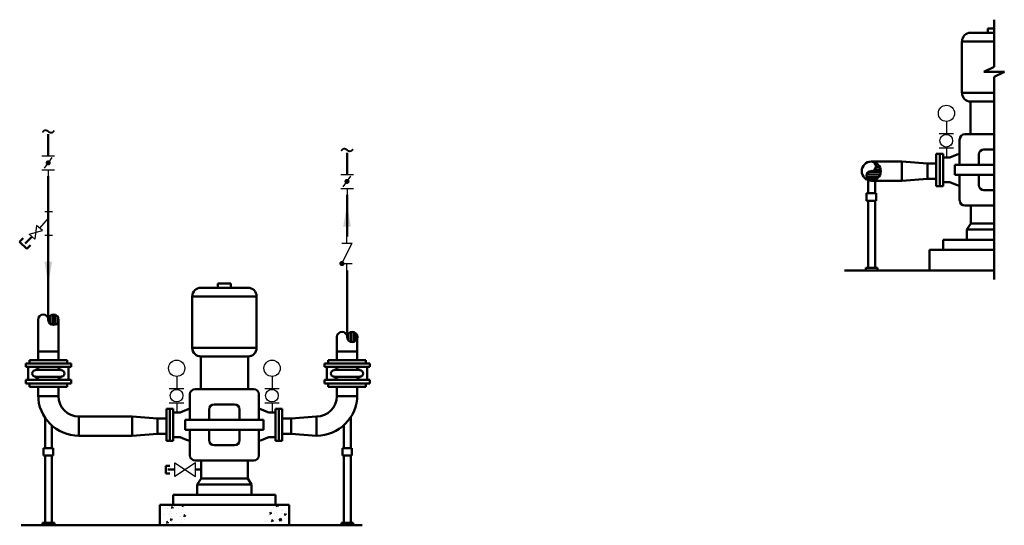
# Model space of a CAD drawing. Units: inches. Extents: x 1.9 to 14, y 3.4 to 9.6.
import ezdxf
from ezdxf.enums import TextEntityAlignment as Align

# ---------------------------------------------------------------- set-up
doc = ezdxf.new("R2010")
doc.units = ezdxf.units.IN
doc.header["$LTSCALE"] = 96
doc.header["$MEASUREMENT"] = 0
for name, color, linetype in [('A-bldg', 9, 'Continuous'), ('DOC', 9, 'Continuous'), ('M-ANNO-DIMS', 9, 'Continuous'), ('M-anno-text', 7, 'Continuous'), ('M-eqpm', 7, 'Continuous'), ('M-patt', 9, 'Continuous'), ('M-PIPE', 7, 'Continuous')]:
    doc.layers.add(name, color=color, linetype=linetype)
doc.styles.add('not used', font='romans.shx')

# ---------------------------------------------------------------- blocks, each defined once
blk = doc.blocks.new('M020')
for p, q in [((-0.248, 0), (-0.125, 0)), ((-0.125, 0.062), (0.125, -0.062)), ((-0.125, 0.062), (-0.125, -0.062)), ((0.125, 0.062), (0.125, -0.062)), ((0.125, 0), (0.228, 0))]:
    blk.add_line(p, q)
at = {"const_width": 0.0312}
blk.add_lwpolyline([(-0.141, 0.062, 1), (-0.109, 0.062, 1)], format="xyb", close=True, dxfattribs=at)
at = {"layer": 'DOC'}
blk.add_lwpolyline([(0.116, 0.094, 0, 0.0469, 0), (0.022, 0.094, 0, 0, 0), (-0.066, 0.094, 0, 0, 0)], format="xyseb", dxfattribs=at)
blk = doc.blocks.new('M019')
for p, q in [((-0.072, 0.077), (-0.072, -0.079)), ((-0.052, 0.047), (0.081, -0.047)), ((0.101, 0.077), (0.101, -0.079)), ((-0.072, -0.001), (-0.165, -0.001)), ((0.101, -0.001), (0.186, -0.001))]:
    blk.add_line(p, q)
at = {"const_width": 0.0312}
blk.add_lwpolyline([(0, 0, 1), (0.031, 0, 1)], format="xyb", close=True, dxfattribs=at)
blk = doc.blocks.new('M063')
for p, q in [((-0.155, 0.052), (-0.155, -0.045)), ((0.137, 0.052), (0.137, -0.045)), ((0.136, -0.001), (-0.154, -0.001)), ((-0.077, -0.001), (0.045, -0.109)), ((0.076, -0.074), (0.014, -0.145)), ((0.12, -0.238), (0.076, -0.074)), ((0.014, -0.145), (0.182, -0.168)), ((0.182, -0.168), (0.12, -0.238))]:
    blk.add_line(p, q)
blk = doc.blocks.new('M060')
for p, q in [((-0.002, 0.44), (-0.002, 0.293)), ((-0.093, 0.293), (0.085, 0.293)), ((-0.093, 0.115), (0.085, 0.115)), ((-0.002, 0.115), (-0.002, -0.003))]:
    blk.add_line(p, q)
for centre, radius in [((-0.002, 0.54), 0.0997), ((-0.004, 0.204), 0.0777)]:
    blk.add_circle(centre, radius)
blk = doc.blocks.new('M024')
for p, q in [((-0.13, 0.079), (0.12, -0.087)), ((0.12, 0.079), (-0.13, -0.087)), ((-0.13, -0.087), (-0.13, 0.079)), ((0.12, -0.087), (0.12, 0.079))]:
    blk.add_line(p, q)

msp = doc.modelspace()

# ---------------------------------------------------------------- hatches: boundary and pattern name
at = {"layer": 'M-patt', "lineweight": 50}
h = msp.add_hatch(dxfattribs=at)
h.set_pattern_fill('ANSI31', color=256, scale=0.25, angle=315, style=0)
h.set_pattern_definition([(0, (-6.594583, 1.206535), (9e-18, 0.03125), [])])
edge = h.paths.add_edge_path()
edge.add_arc((12.399, 7.837), 0.0586, -90.0031, 90.0031, ccw=False)
edge.add_arc((12.399, 7.72), 0.0586, 89.9969, 267.8859)
edge.add_arc((12.401, 7.779), 0.117, 267.8859, 451.0494)
h = msp.add_hatch(dxfattribs=at)
h.set_pattern_fill('ANSI31', color=256, scale=0.25, angle=45, style=0)
h.set_pattern_definition([(90, (-1.504092, -0.605762), (-0.03125, 7e-18), [])])
edge = h.paths.add_edge_path()
edge.add_arc((2.353, 5.955), 0.0632, 0, 360)
h = msp.add_hatch(dxfattribs=at)
h.set_pattern_fill('ANSI31', color=256, scale=0.25, angle=45, style=0)
h.set_pattern_definition([(90, (2.166, -0.817784), (-0.03125, 7e-18), [])])
edge = h.paths.add_edge_path()
edge.add_arc((6.024, 5.743), 0.0632, 0, 360)
h = msp.add_hatch(dxfattribs=at)
h.set_pattern_fill('AR-CONC', color=256, scale=0.025, style=0)
h.set_pattern_definition([(50, (-0.08055, -1.34426), (0.179315, -0.015688), [0.01875, -0.20625]), (355, (-0.08055, -1.34426), (-0.034688, 0.188048), [0.015, -0.165]), (100.4514, (-0.0656, -1.34557), (0.1446273, 0.17236), [0.015935, -0.1752855]), (46.1842, (-0.08055, -1.29426), (0.26681, -0.04138), [0.028125, -0.309375]), (96.6356, (-0.0583, -1.2977), (0.233666, 0.2435295), [0.023903, -0.262928]), (351.184, (-0.08055, -1.29426), (0.233665, 0.24353), [0.0225, -0.2475]), (21, (-0.05555, -1.30676), (0.1492268, -0.1006547), [0.01875, -0.20625]), (326, (-0.05555, -1.30676), (0.060829, 0.1812875), [0.015, -0.165]), (71.4514, (-0.04311, -1.31515), (0.2100557, 0.0806326), [0.015935, -0.1752855]), (37.5, (-0.08055, -1.34426), (0.00303996, 0.08322346), [0, -0.163, 0, -0.1675, 0, -0.165625]), (7.5, (-0.08055, -1.34426), (0.0657674, 0.0986029), [0, -0.0955, 0, -0.15925, 0, -0.063125]), (327.5, (-0.1363, -1.34426), (0.1334556, -0.0056387), [0, -0.0625, 0, -0.195, 0, -0.25875]), (317.5, (-0.1613, -1.34426), (0.1457965, 0.0250262), [0, -0.08125, 0, -0.1295, 0, -0.18375])])
h.paths.add_polyline_path([(5.247, 3.682), (4.976, 3.682), (4.93, 3.432), (5.247, 3.432)])
h.paths.add_polyline_path([(4.022, 3.682), (3.659, 3.682), (3.659, 3.432), (3.937, 3.432)])

# ---------------------------------------------------------------- linework, layer by layer
at = {"layer": 'A-bldg', "linetype": 'Continuous', "lineweight": 50}
for p, q in [((13.115, 6.811), (13.909, 6.811)), ((13.115, 6.561), (13.115, 6.811)), ((12.069, 6.561), (13.909, 6.561)), ((3.659, 3.682), (5.247, 3.682)), ((3.659, 3.432), (3.659, 3.682)), ((5.247, 3.432), (5.247, 3.682)), ((1.958, 3.432), (6.146, 3.432))]:
    msp.add_line(p, q, dxfattribs=at)
at = {"layer": 'M-ANNO-DIMS', "color": 9}
for points in [[(5.913, 7.098), (6.007, 7.098), (5.96, 7.379)], [(2.337, 6.668), (2.243, 6.668), (2.29, 6.387)]]:
    msp.add_solid(points, dxfattribs=at)
at = {"layer": 'M-eqpm', "linetype": 'Continuous', "lineweight": 50}
for p, q in [((13.909, 9.476), (13.619, 9.476)), ((13.83, 9.476), (13.83, 9.529)), ((13.909, 9.529), (13.83, 9.529)), ((13.513, 8.738), (13.513, 9.371)), ((13.513, 9.371), (13.909, 9.371)), ((13.513, 8.738), (13.909, 8.738)), ((13.619, 8.232), (13.619, 8.633)), ((13.909, 8.633), (13.619, 8.633)), ((13.548, 8.232), (13.909, 8.232)), ((13.485, 7.857), (13.485, 8.169)), ((13.198, 7.992), (13.198, 7.596)), ((13.198, 7.992), (13.281, 7.992)), ((13.24, 7.992), (13.24, 7.596)), ((13.281, 7.596), (13.281, 7.992)), ((13.784, 8.044), (13.909, 8.044)), ((13.281, 7.945), (13.365, 7.945)), ((13.721, 7.857), (13.721, 7.982)), ((13.426, 7.732), (13.426, 7.857)), ((13.426, 7.857), (13.909, 7.857)), ((12.363, 7.508), (12.363, 7.661)), ((12.446, 7.508), (12.446, 7.661)), ((13.281, 7.643), (13.365, 7.643)), ((13.426, 7.732), (13.909, 7.732)), ((13.485, 7.732), (13.485, 7.419)), ((13.721, 7.607), (13.721, 7.732)), ((12.46, 7.508), (12.342, 7.508)), ((12.342, 7.508), (12.342, 7.416)), ((12.46, 7.416), (12.46, 7.508)), ((13.281, 7.596), (13.198, 7.596)), ((13.784, 7.544), (13.909, 7.544)), ((12.342, 7.416), (12.46, 7.416)), ((12.363, 6.593), (12.363, 7.416)), ((12.446, 6.593), (12.446, 7.416)), ((13.548, 7.357), (13.909, 7.357)), ((13.622, 7.134), (13.622, 7.357)), ((13.575, 7.064), (13.622, 7.134)), ((13.575, 6.936), (13.575, 7.064)), ((13.909, 7.064), (13.575, 7.064)), ((13.622, 7.134), (13.909, 7.134)), ((13.281, 6.936), (13.909, 6.936)), ((13.281, 6.811), (13.281, 6.936)), ((12.331, 6.593), (12.477, 6.593)), ((12.331, 6.561), (12.331, 6.593)), ((12.477, 6.561), (12.477, 6.593)), ((4.743, 6.347), (4.163, 6.347)), ((4.532, 6.4), (4.374, 6.4)), ((4.374, 6.347), (4.374, 6.4)), ((4.532, 6.347), (4.532, 6.4)), ((4.057, 5.609), (4.057, 6.242)), ((4.057, 6.242), (4.848, 6.242)), ((4.848, 5.609), (4.848, 6.242)), ((4.057, 5.609), (4.848, 5.609)), ((2.522, 5.459), (2.058, 5.459)), ((2.058, 5.459), (2.058, 5.417)), ((2.522, 5.459), (2.522, 5.417)), ((4.743, 5.503), (4.163, 5.503)), ((4.163, 5.103), (4.163, 5.503)), ((4.743, 5.103), (4.743, 5.503)), ((6.192, 5.459), (5.729, 5.459)), ((5.729, 5.459), (5.729, 5.417)), ((6.192, 5.459), (6.192, 5.417)), ((2.569, 5.417), (2.012, 5.417)), ((2.012, 5.417), (2.012, 5.375)), ((2.569, 5.375), (2.012, 5.375)), ((2.043, 5.375), (2.043, 5.216)), ((2.448, 5.338), (2.132, 5.338)), ((2.537, 5.375), (2.537, 5.216)), ((2.569, 5.417), (2.569, 5.375)), ((6.239, 5.417), (5.682, 5.417)), ((5.682, 5.417), (5.682, 5.375)), ((6.239, 5.375), (5.682, 5.375)), ((5.713, 5.375), (5.713, 5.216)), ((6.118, 5.338), (5.802, 5.338)), ((6.207, 5.375), (6.207, 5.216)), ((6.239, 5.417), (6.239, 5.375)), ((2.569, 5.216), (2.012, 5.216)), ((2.012, 5.216), (2.012, 5.174)), ((2.448, 5.253), (2.132, 5.253)), ((2.569, 5.216), (2.569, 5.174)), ((6.239, 5.216), (5.682, 5.216)), ((5.682, 5.216), (5.682, 5.174)), ((6.118, 5.253), (5.802, 5.253)), ((6.239, 5.216), (6.239, 5.174)), ((2.569, 5.174), (2.012, 5.174)), ((2.058, 5.174), (2.058, 5.132)), ((2.522, 5.132), (2.058, 5.132)), ((2.522, 5.174), (2.522, 5.132)), ((4.092, 5.103), (4.814, 5.103)), ((6.239, 5.174), (5.682, 5.174)), ((5.729, 5.174), (5.729, 5.132)), ((6.192, 5.132), (5.729, 5.132)), ((6.192, 5.174), (6.192, 5.132)), ((4.029, 4.728), (4.029, 5.04)), ((4.876, 4.728), (4.876, 5.04)), ((3.742, 4.863), (3.742, 4.467)), ((3.742, 4.863), (3.825, 4.863)), ((3.784, 4.863), (3.784, 4.467)), ((3.825, 4.467), (3.825, 4.863)), ((4.265, 4.728), (4.265, 4.853)), ((4.328, 4.915), (4.578, 4.915)), ((4.64, 4.728), (4.64, 4.853)), ((5.08, 4.467), (5.08, 4.863)), ((5.08, 4.863), (5.163, 4.863)), ((5.122, 4.863), (5.122, 4.467)), ((5.163, 4.863), (5.163, 4.467)), ((2.252, 4.379), (2.252, 4.751)), ((3.825, 4.816), (3.909, 4.816)), ((3.97, 4.728), (4.935, 4.728)), ((3.97, 4.603), (3.97, 4.728)), ((4.935, 4.603), (4.935, 4.728)), ((5.08, 4.816), (4.997, 4.816)), ((6.005, 4.379), (6.005, 4.761)), ((2.335, 4.379), (2.335, 4.657)), ((3.97, 4.603), (4.935, 4.603)), ((4.029, 4.603), (4.029, 4.29)), ((4.265, 4.478), (4.265, 4.603)), ((4.64, 4.478), (4.64, 4.603)), ((4.876, 4.603), (4.876, 4.29)), ((5.922, 4.379), (5.922, 4.663)), ((3.825, 4.514), (3.909, 4.514)), ((5.08, 4.514), (4.997, 4.514)), ((2.231, 4.379), (2.231, 4.287)), ((2.349, 4.379), (2.231, 4.379)), ((2.349, 4.287), (2.349, 4.379)), ((3.825, 4.467), (3.742, 4.467)), ((4.328, 4.415), (4.578, 4.415)), ((5.08, 4.467), (5.163, 4.467)), ((5.902, 4.379), (5.902, 4.287)), ((6.019, 4.379), (5.902, 4.379)), ((6.019, 4.287), (6.019, 4.379)), ((2.231, 4.287), (2.349, 4.287)), ((2.252, 3.463), (2.252, 4.287)), ((2.335, 3.463), (2.335, 4.287)), ((5.902, 4.287), (6.019, 4.287)), ((5.922, 3.463), (5.922, 4.287)), ((6.005, 3.463), (6.005, 4.287)), ((4.092, 4.228), (4.814, 4.228)), ((4.166, 4.005), (4.166, 4.228)), ((4.739, 4.005), (4.739, 4.228)), ((4.119, 3.934), (4.166, 4.005)), ((4.166, 4.005), (4.739, 4.005)), ((4.786, 3.934), (4.739, 4.005)), ((4.786, 3.934), (4.119, 3.934)), ((4.119, 3.807), (4.119, 3.934)), ((4.786, 3.807), (4.786, 3.934)), ((3.825, 3.807), (5.08, 3.807)), ((3.825, 3.682), (3.825, 3.807)), ((5.08, 3.682), (5.08, 3.807)), ((2.22, 3.463), (2.366, 3.463)), ((2.22, 3.432), (2.22, 3.463)), ((2.366, 3.432), (2.366, 3.463)), ((5.89, 3.463), (6.036, 3.463)), ((5.89, 3.432), (5.89, 3.463)), ((6.036, 3.432), (6.036, 3.463))]:
    msp.add_line(p, q, dxfattribs=at)
at = {"layer": 'M-eqpm', "lineweight": 50}
for p, q in [((1.938, 6.912), (1.983, 6.956)), ((1.938, 6.912), (2.027, 6.824)), ((2.027, 6.824), (2.071, 6.868)), ((3.734, 4.163), (3.781, 4.163)), ((3.734, 4.163), (3.734, 4.069)), ((3.734, 4.069), (3.781, 4.069))]:
    msp.add_line(p, q, dxfattribs=at)
at = {"layer": 'M-eqpm', "linetype": 'Continuous', "lineweight": 50}
for centre, radius, start, end in [((13.619, 9.371), 0.105, 90, 180), ((13.619, 8.738), 0.105, 180, 270), ((13.548, 8.169), 0.0625, 90, 180), ((13.751, 7.134), 0.899, 107.18, 115.44), ((13.784, 7.982), 0.0625, 90, 180), ((13.751, 8.455), 0.899, 244.55, 252.81), ((13.784, 7.607), 0.0625, 180, 270), ((13.548, 7.419), 0.0625, 180, 270), ((4.163, 6.242), 0.105, 90, 180), ((4.743, 6.242), 0.105, 0, 90), ((4.163, 5.609), 0.105, 180, 270), ((4.743, 5.609), 0.105, 270, 0), ((2.132, 5.296), 0.0395, 90, 270), ((2.132, 5.38), 0.0395, 270, 353.22), ((2.448, 5.38), 0.0395, 186.77, 270), ((2.448, 5.296), 0.0395, 270, 90), ((5.802, 5.296), 0.0395, 90, 270), ((5.802, 5.38), 0.0395, 270, 353.22), ((6.118, 5.38), 0.0395, 186.77, 270), ((6.118, 5.296), 0.0395, 270, 90), ((2.132, 5.211), 0.0395, 6.77, 90), ((2.448, 5.211), 0.0395, 90, 173.22), ((5.802, 5.211), 0.0395, 6.77, 90), ((6.118, 5.211), 0.0395, 90, 173.22), ((4.092, 5.04), 0.0625, 90, 180), ((4.814, 5.04), 0.0625, 0, 90), ((4.295, 4.005), 0.899, 107.18, 115.44), ((4.328, 4.853), 0.0625, 90, 180), ((4.578, 4.853), 0.0625, 0, 90), ((4.611, 4.005), 0.899, 64.55, 72.81), ((4.295, 5.326), 0.899, 244.55, 252.81), ((4.328, 4.478), 0.0625, 180, 270), ((4.578, 4.478), 0.0625, 270, 0), ((4.611, 5.326), 0.899, 287.18, 295.44), ((4.092, 4.29), 0.0625, 180, 270), ((4.814, 4.29), 0.0625, 270, 0)]:
    msp.add_arc(centre, radius, start, end, dxfattribs=at)
at = {"layer": 'M-patt', "linetype": 'Continuous', "lineweight": 50}
for p, q in [((13.909, 9.059), (13.909, 9.637)), ((13.909, 6.449), (13.909, 8.934))]:
    msp.add_line(p, q, dxfattribs=at)
at = {"layer": 'M-patt', "lineweight": 50}
for p, q in [((13.784, 8.997), (13.909, 9.059)), ((13.784, 8.997), (14.034, 8.997)), ((13.909, 8.934), (14.034, 8.997))]:
    msp.add_line(p, q, dxfattribs=at)
at = {"layer": 'M-PIPE', "linetype": 'Continuous', "lineweight": 50}
for p, q in [((2.29, 7.965), (2.29, 8.232)), ((5.96, 7.738), (5.96, 8.005)), ((12.401, 7.896), (12.776, 7.896)), ((13.089, 7.872), (12.776, 7.896)), ((12.776, 7.896), (12.776, 7.661)), ((13.089, 7.872), (13.089, 7.685)), ((13.198, 7.872), (13.089, 7.872)), ((2.29, 7.286), (2.29, 7.715)), ((12.401, 7.661), (12.776, 7.661)), ((13.089, 7.685), (12.776, 7.661)), ((13.198, 7.685), (13.089, 7.685)), ((5.96, 6.975), (5.96, 7.488)), ((2.29, 7.286), (2.29, 5.955)), ((5.96, 5.756), (5.96, 6.558)), ((2.165, 5.461), (2.165, 5.955)), ((2.415, 5.461), (2.415, 5.955)), ((5.835, 5.461), (5.835, 5.743)), ((6.085, 5.461), (6.085, 5.757)), ((2.415, 5.565), (2.165, 5.565)), ((5.835, 5.565), (6.085, 5.565)), ((2.165, 5.126), (2.165, 5.032)), ((2.415, 5.126), (2.415, 5.017)), ((5.836, 5.129), (5.836, 5.019)), ((6.086, 5.129), (6.086, 5.035)), ((2.415, 5.017), (2.165, 5.017)), ((5.835, 5.017), (6.085, 5.017)), ((2.665, 4.767), (2.665, 4.532)), ((3.32, 4.767), (2.665, 4.767)), ((3.32, 4.767), (3.32, 4.532)), ((3.633, 4.743), (3.32, 4.767)), ((3.633, 4.743), (3.633, 4.556)), ((3.742, 4.743), (3.633, 4.743)), ((5.163, 4.743), (5.273, 4.743)), ((5.273, 4.743), (5.585, 4.767)), ((5.273, 4.743), (5.273, 4.556)), ((5.585, 4.767), (5.585, 4.532)), ((5.585, 4.767), (5.585, 4.532)), ((3.32, 4.532), (2.665, 4.532)), ((3.633, 4.556), (3.32, 4.532)), ((3.742, 4.556), (3.633, 4.556)), ((5.163, 4.556), (5.273, 4.556)), ((5.273, 4.556), (5.585, 4.532)), ((4.096, 4.116), (4.166, 4.116))]:
    msp.add_line(p, q, dxfattribs=at)
at = {"layer": 'M-PIPE', "lineweight": 50}
for p, q in [((2.088, 6.974), (2.005, 6.89)), ((3.846, 4.116), (3.757, 4.116))]:
    msp.add_line(p, q, dxfattribs=at)
at = {"layer": 'M-PIPE', "linetype": 'Continuous', "lineweight": 50}
msp.add_circle((12.399, 7.779), 0.117, dxfattribs=at)
at = {"layer": 'M-PIPE', "lineweight": 50}
for centre in [(2.353, 5.955), (6.024, 5.743)]:
    msp.add_circle(centre, 0.0632, dxfattribs=at)
for centre, radius, start, end in [((12.399, 7.837), 0.0586, 270, 90), ((12.399, 7.72), 0.0586, 90, 270), ((2.228, 5.955), 0.0632, 0, 180), ((5.898, 5.743), 0.0632, 0, 180)]:
    msp.add_arc(centre, radius, start, end, dxfattribs=at)
at = {"layer": 'M-PIPE', "linetype": 'Continuous', "lineweight": 50}
for centre, radius, start, end in [((2.665, 5.032), 0.5, 180, 270), ((2.665, 5.017), 0.25, 180, 270), ((5.585, 5.032), 0.5, 270, 0), ((5.585, 5.017), 0.25, 270, 0)]:
    msp.add_arc(centre, radius, start, end, dxfattribs=at)

# ---------------------------------------------------------------- block references
at = {"lineweight": 50}
for name, p in [('M060', (13.325, 7.948)), ('M060', (3.869, 4.819)), ('M060', (5.041, 4.819)), ('M024', (3.976, 4.12))]:
    msp.add_blockref(name, p, dxfattribs=at)
for name, p, rotation in [('M019', (2.289, 7.865), 90), ('M019', (5.959, 7.637), 90), ('M063', (2.291, 7.125), 270), ('M020', (5.959, 6.769), 90)]:
    msp.add_blockref(name, p, dxfattribs=dict(at, rotation=rotation))

# ---------------------------------------------------------------- texts
at = {"layer": 'M-anno-text', "lineweight": 50, "style": 'not used'}
for p in [(2.29, 8.232), (5.96, 8.005)]:
    msp.add_text('~', height=0.25, dxfattribs=at).set_placement(p, align=Align.MIDDLE)

doc.saveas('drawing.dxf')
